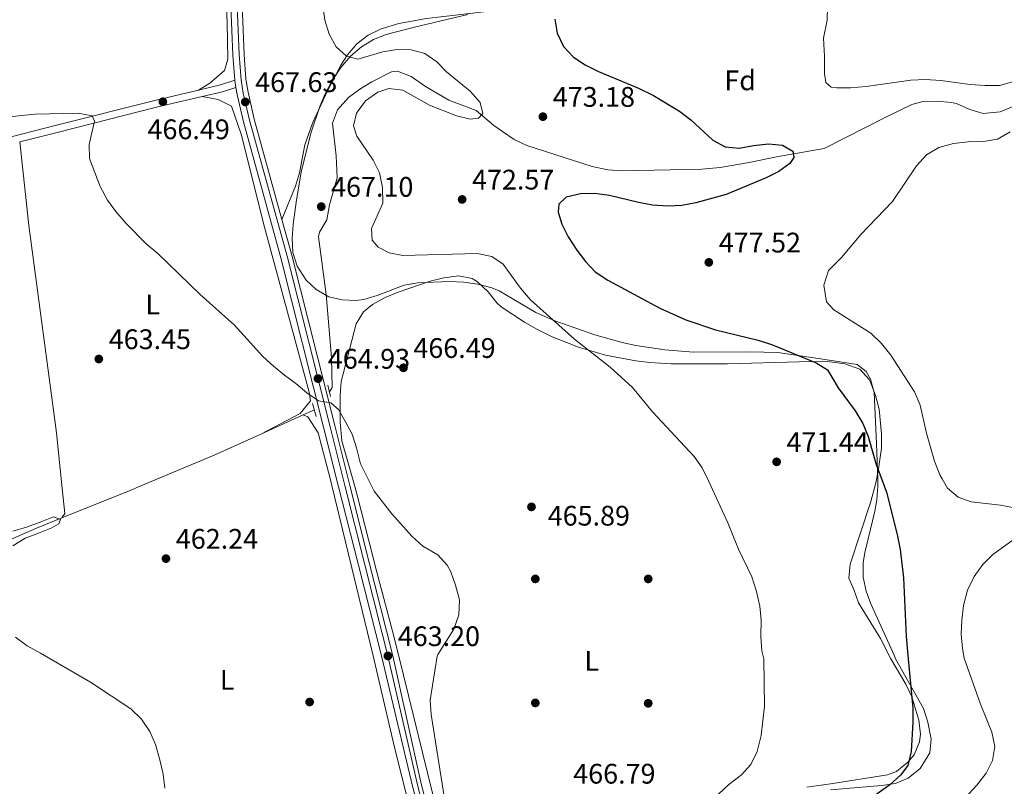
# Model space of a CAD drawing. Extents: x 573453 to 580352, y 724401 to 729106.
# Drawn here: x 574917 to 575266, y 726627 to 726898 of the extents above; entities that cross this region are included whole.
import ezdxf
from ezdxf.enums import TextEntityAlignment as Align

# ---------------------------------------------------------------- set-up
doc = ezdxf.new("R2010")
doc.units = 0
doc.header["$MEASUREMENT"] = 0
for name, pattern in [('DGN Style 2', [78.94427, 47.366562, -31.577708]), ('DGN Style 3', [110.521978, 78.94427, -31.577708]), ('DGN Style 4', [126.38977627, 63.155416, -31.577708, 0.07894427000000001, -31.577708])]:
    doc.linetypes.add(name, pattern=pattern)
for name, color, linetype in [('Nivel 11', 7, 'Continuous'), ('Nivel 17', 7, 'Continuous'), ('Nivel 21', 7, 'Continuous'), ('Nivel 23', 7, 'Continuous'), ('Nivel 35', 7, 'Continuous'), ('Nivel 36', 7, 'Continuous'), ('Nivel 37', 7, 'Continuous'), ('Nivel 4', 7, 'Continuous'), ('Nivel 41', 7, 'Continuous'), ('Nivel 5', 7, 'Continuous'), ('Nivel 54', 7, 'Continuous'), ('Nivel 57', 7, 'Continuous'), ('Nivel 7', 7, 'Continuous')]:
    doc.layers.add(name, color=color, linetype=linetype)
doc.styles.add('Style-arial', font='arial.shx', dxfattribs={"bigfont": 'arialbig.shx'})
doc.styles.add('Style-arialn', font='arialn.shx', dxfattribs={"bigfont": 'arialnbig.shx'})

# ---------------------------------------------------------------- blocks, each defined once
blk = doc.blocks.new('5PATER')
at = {"layer": 'Nivel 7', "linetype": 'Continuous', "lineweight": 0}
h = blk.add_hatch(color=53, dxfattribs=at)
edge = h.paths.add_edge_path()
edge.add_ellipse((1.001171767711639e-08, 1.001171767711639e-08), major_axis=(-1.095731442945027, -1.110710700472634), ratio=0.9994222409660316, start_angle=0, end_angle=360)
blk = doc.blocks.new('5PATER_1')
at = {"layer": 'Nivel 7', "linetype": 'Continuous', "lineweight": 0}
h = blk.add_hatch(color=7, dxfattribs=at)
edge = h.paths.add_edge_path()
edge.add_ellipse((1.001171767711639e-08, 1.001171767711639e-08), major_axis=(-1.095731442372465, -1.110710699892244), ratio=0.9994222409660318, start_angle=0, end_angle=360)
blk = doc.blocks.new('5PERFI')
at = {"layer": 'Nivel 17', "linetype": 'Continuous', "lineweight": 0}
h = blk.add_hatch(color=7, dxfattribs=at)
edge = h.paths.add_edge_path()
edge.add_arc((1.001171767711639e-08, 1.001171767711639e-08), 1.55999999938624, 315.0000000018422, 675.0000000018422)

msp = doc.modelspace()

# ---------------------------------------------------------------- linework, layer by layer
at = {"layer": 'Nivel 11', "color": 142, "linetype": 'DGN Style 3', "lineweight": 13, "extrusion": (-0.05415301837304936, -0.02441166152053832, 0.9982342016695755), "elevation": -48417.19339177157, "flags": 128}
msp.add_lwpolyline([(-426238.7425042501, 821465.9966006004), (-426238.7425042501, 821461.6869087324)], dxfattribs=at)
at = {"layer": 'Nivel 11', "color": 142, "linetype": 'DGN Style 3', "lineweight": 13, "extrusion": (-0.05411988926028352, -0.02440207908377796, 0.9982362326237432), "elevation": -48391.17850780765, "flags": 128}
msp.add_lwpolyline([(-426171.1126732412, 821498.3078813723), (-426171.1126732411, 821481.7498214315)], dxfattribs=at)
at = {"layer": 'Nivel 11', "color": 142, "linetype": 'DGN Style 3', "lineweight": 13, "extrusion": (0.3104325057150421, -0.7693663516607251, 0.5583073314293356), "elevation": -380380.0136961751, "flags": 128}
msp.add_lwpolyline([(805168.0418739119, 256537.050442295), (805149.9189031771, 256535.75107447), (805120.2452908158, 256534.9133558815)], dxfattribs=at)
at = {"layer": 'Nivel 11', "color": 142, "linetype": 'DGN Style 3', "lineweight": 13, "extrusion": (-0.2142301862646097, 0.4559283895733103, 0.8638487893573263), "elevation": 208562.767670462, "flags": 128}
msp.add_lwpolyline([(-829433.3556068935, -356734.6444004014), (-829432.2307846313, -356734.6960131819), (-829404.7215826465, -356736.4826094306)], dxfattribs=at)
at = {"layer": 'Nivel 11', "color": 142, "linetype": 'DGN Style 3', "lineweight": 13}
for points in [[(575269.551, 726867.439, 478.723), (575264.7379999999, 726865.5050000001, 478.457), (575258.6780000001, 726864.8570000001, 478.115), (575253.963, 726866.298, 478.099), (575249.2579999999, 726868.406, 478.157), (575247.44, 726868.81, 478.115), (575242.442, 726869.2960000001, 477.903), (575237.325, 726869.172, 477.678), (575233.439, 726868.0700000001, 477.507), (575224.4140000001, 726863.7380000001, 477.217), (575202.3300000001, 726852.4650000001, 475.602), (575185.523, 726849.5449999999, 474.256), (575175.7320000001, 726847.5109999999, 473.961), (575165.467, 726845.781, 473.924), (575158.967, 726845.2250000001, 473.924), (575147.821, 726844.8940000001, 473.924), (575130.7239999999, 726844.628, 473.03), (575125.737, 726844.9169999999, 472.746), (575120.1710000001, 726846.1640000001, 472.442), (575097.033, 726853.51, 471.493), (575092.5549999999, 726855.699, 471.089), (575088.389, 726858.456, 470.608), (575085.294, 726860.6570000001, 470.278), (575079, 726865.976, 469.67), (575069.385, 726869.6510000001, 469.063), (575061.0279999999, 726874.46, 469.063), (575056.034, 726878.047, 468.455), (575051.1410000001, 726879.9029999999, 468.48), (575049, 726879.6910000001, 468.455), (575042.047, 726876.0789999999, 467.848), (575037.804, 726873.5150000001, 467.848), (575033.75, 726870.541, 467.848), (575029.915, 726866.182, 467.848), (575028.165, 726861.4979999999, 467.848), (575029.388, 726849.919, 467.848), (575029.8260000001, 726842.121, 467.24), (575027.1070000001, 726832.521, 467.24), (575026.0730000001, 726827.2479999999, 467.24), (575023.4920000001, 726822.7960000001, 467.24), (575023.1410000001, 726821.1499999999, 467.24), (575025.8899999999, 726800.74, 466.168), (575027.709, 726778.487, 464.995), (575027.9439999999, 726767.8600000001, 464.81), (575026.996, 726766.2650000001, 464.81)], [(574932.217, 726721.592, 460.264), (574923.2590000001, 726717.9809999999, 459.949), (574885.44, 726701.628, 458.734), (574840.645, 726683.0970000001, 456.911), (574820.834, 726674.4199999999, 456.302), (574780.854, 726655.9920000001, 455.808), (574752.913, 726645.1939999999, 455.44)]]:
    msp.add_polyline3d(points, dxfattribs=at)
at = {"layer": 'Nivel 21', "color": 7, "linetype": 'DGN Style 3', "lineweight": 0, "extrusion": (-0.08622786792591994, 0.259143349519071, 0.9619820576252901), "elevation": 139233.7802436273, "flags": 128}
msp.add_lwpolyline([(-775061.6227226593, -488713.6400340932), (-775069.5468310397, -488712.8821050909), (-775074.8932946376, -488712.8821050909)], dxfattribs=at)
at = {"layer": 'Nivel 21', "color": 7, "linetype": 'Continuous', "lineweight": 13, "extrusion": (0.206335360760507, 0.0008443783364454037, 0.9784809686064705), "elevation": 119713.0738449932, "flags": 128}
msp.add_lwpolyline([(724517.5915549505, -565429.4451878748), (724517.4655150832, -565429.4548807519), (724515.0489229667, -565429.8474422665)], dxfattribs=at)
at = {"layer": 'Nivel 21', "color": 7, "linetype": 'Continuous', "lineweight": 0, "extrusion": (-0.08609133114639708, 0.258868845601635, 0.9620681906592268), "elevation": 139112.1051372708, "flags": 128}
msp.add_lwpolyline([(-774982.200643966, -488872.2660758595), (-774989.536961867, -488871.5659525464), (-774994.5817446175, -488871.5659525464)], dxfattribs=at)
at = {"layer": 'Nivel 21', "color": 1, "linetype": 'DGN Style 2', "lineweight": 0, "elevation": 464.909, "flags": 128}
msp.add_lwpolyline([(575026.4909999999, 726768.602), (575027.3489999999, 726764.6329999999)], dxfattribs=at)
at = {"layer": 'Nivel 21', "color": 1, "linetype": 'DGN Style 2', "lineweight": 0, "extrusion": (-0.03536989953978235, 0.1208252586061807, 0.9920434602825097), "elevation": 67933.39547247182, "flags": 128}
msp.add_lwpolyline([(-756041.9451747676, -531618.5014100895), (-756041.9451747676, -531613.6720225508)], dxfattribs=at)
at = {"layer": 'Nivel 21', "color": 7, "linetype": 'Continuous', "lineweight": 13}
for points in [[(574982.757, 727094.9950000001, 469.255), (574987.7960000001, 726987.212, 469.23), (574991.3999999999, 726920.5830000001, 468.028), (574992.777, 726885.6100000001, 468.092), (574993.4680000001, 726876.682, 467.899)], [(574986.878, 727092.0830000001, 469.255), (574991.771, 726987.412, 469.23), (574995.3759999999, 726920.7679999999, 468.028), (574996.7509999999, 726885.842, 468.092), (574997.4340000001, 726877.031, 467.897), (574998.192, 726872.3910000001, 467.732), (575000.3940000001, 726862.9029999999, 467.421), (575010.209, 726827.3700000001, 466.593)], [(574993.872, 726874.1410000001, 467.816), (574994.2849999999, 726871.6200000001, 467.732), (574996.5349999999, 726861.923, 467.421), (575009.8459999999, 726813.7380000001, 466.299), (575025.088, 726753.345, 464.383), (575030.1799999999, 726733.1070000001, 463.923)], [(575010.209, 726827.3700000001, 466.593), (575013.6950000001, 726814.7550000001, 466.299), (575028.9480000001, 726754.317, 464.383), (575034.273, 726733.152, 463.902)], [(575030.1799999999, 726733.1070000001, 463.923), (575037.29, 726704.8630000001, 463.281), (575043.415, 726680.6270000001, 463.135), (575045.4210000001, 726672.7250000001, 463.195), (575056.5860000001, 726626.1200000001, 463.891), (575063.065, 726601.97, 463.823), (575066.091, 726590.5730000001, 464.373)], [(575034.273, 726733.152, 463.902), (575041.1499999999, 726705.8360000001, 463.281), (575047.273, 726681.605, 463.135), (575049.537, 726672.6939999999, 463.203), (575059.7010000001, 726626.9099999999, 463.891), (575066.1699999999, 726602.798, 463.823), (575076.3700000001, 726564.385, 465.68), (575077.422, 726560.8400000001, 465.882), (575079.243, 726556.487, 466.06), (575092.1810000001, 726530.321, 466.403), (575104.7990000001, 726502.8759999999, 467.028), (575122.2150000001, 726466.8559999999, 467.707), (575137.088, 726436.288, 468.898), (575141.628, 726427.4909999999, 469.102), (575150.9680000001, 726410.838, 469.334), (575155.97, 726402.7039999999, 469.356), (575175.537, 726373.9539999999, 469.03), (575187.6440000001, 726355.5930000001, 468.734), (575190.2280000001, 726351.068, 468.649)]]:
    msp.add_polyline3d(points, dxfattribs=at)
at = {"layer": 'Nivel 21', "color": 7, "linetype": 'DGN Style 3', "lineweight": 0}
msp.add_polyline3d([(574862.666, 726843.517, 463.14), (574929.8759999999, 726860.652, 464.296), (574965.578, 726869.665, 466.119), (574980.646, 726873.1840000001, 466.52)], dxfattribs=at)
at = {"layer": 'Nivel 21', "color": 7, "linetype": 'Continuous', "lineweight": 0}
msp.add_polyline3d([(574917.2509999999, 726854.8130000001, 464.068), (574930.5, 726858.1910000001, 464.296), (574966.1769999999, 726867.1980000001, 466.119), (574981.9110000001, 726870.8729999999, 466.536)], dxfattribs=at)
at = {"layer": 'Nivel 23', "color": 7, "linetype": 'DGN Style 4', "lineweight": 0}
for points in [[(574993.6499999999, 726920.6880000001, 468.028), (574995.0260000001, 726885.7409999999, 468.092), (574995.716, 726876.825, 467.894), (574996.496, 726872.0560000001, 467.732), (574998.719, 726862.477, 467.421), (575012.024, 726814.3130000001, 466.299), (575027.2720000001, 726753.895, 464.383), (575032.496, 726733.132, 463.911)], [(575032.496, 726733.132, 463.911), (575039.4739999999, 726705.413, 463.281), (575045.598, 726681.1799999999, 463.135), (575047.7520000001, 726672.7080000001, 463.2), (575058.341, 726626.565, 463.891), (575064.814, 726602.4369999999, 463.823), (575075.0190000001, 726564.0050000001, 465.68), (575076.0989999999, 726560.368, 465.882), (575077.9650000001, 726555.905, 466.06), (575090.9140000001, 726529.717, 466.403), (575103.53, 726502.2779999999, 467.028), (575107.683, 726493.6880000001, 467.189)]]:
    msp.add_polyline3d(points, dxfattribs=at)
at = {"layer": 'Nivel 35', "color": 92, "linetype": 'DGN Style 3', "lineweight": 0}
for points in [[(575221.337, 726735.1840000001, 479.686), (575220.879, 726748, 480.446), (575220.081, 726766.0009999999, 480.454), (575218.7960000001, 726770.7590000001, 480.454), (575217.2180000001, 726773.4469999999, 480.454), (575214.084, 726775.9110000001, 480.454), (575203.4839999999, 726777.5959999999, 479.094), (575185.9909999999, 726780.1740000001, 479.057), (575176.0120000001, 726780.4099999999, 478.646), (575156.0009999999, 726780.307, 477.306), (575145.926, 726781.2080000001, 476.334), (575135.645, 726782.744, 475.473), (575130.7479999999, 726783.7650000001, 475.354), (575121.111, 726786.433, 475.393), (575106.915, 726791.379, 475.512), (575100.125, 726794.331, 475.364), (575087.2180000001, 726802.023, 474.966), (575084.5560000001, 726803.1130000001, 474.865), (575079.673, 726804.433, 474.655), (575074.669, 726805.1400000001, 474.418), (575069.612, 726805.379, 474.168), (575058.3929999999, 726804.95, 473.65), (575053.5590000001, 726804.0220000001, 473.496), (575043.9550000001, 726800.399, 473.305), (575039.165, 726798.986, 473.166), (575036.338, 726798.6370000001, 473.042), (575031.5560000001, 726798.818, 472.757), (575026.8500000001, 726799.993, 472.421), (575022.2919999999, 726802.547, 472.078), (575018.8049999999, 726805.8330000001, 471.827), (575015.575, 726810.744, 471.543), (575014.0760000001, 726815.6680000001, 471.274), (575013.7949999999, 726820.5970000001, 471.022), (575014.2150000001, 726825.52, 470.786), (575015.3489999999, 726834.317, 470.437), (575017.02, 726844.1200000001, 470.314), (575020.4909999999, 726857.879, 470.612), (575023.6680000001, 726867.352, 471.248), (575025.5700000001, 726871.8800000001, 471.662), (575027.8570000001, 726876.2949999999, 472.064), (575031.084, 726881.19, 472.434), (575034.5020000001, 726885.176, 472.618), (575038.3500000001, 726888.5260000001, 472.715), (575042.6070000001, 726891.1429999999, 472.826), (575047.0819999999, 726892.885, 473.042), (575056.727, 726895.385, 474.072), (575076.0349999999, 726899.9240000001, 476.582)], [(575204.6340000001, 726625.257, 479.788), (575222.8459999999, 726626.807, 482.804), (575227.632, 726627.5789999999, 483.291), (575232.162, 726629.4199999999, 483.374), (575236.439, 726632.8670000001, 483.429), (575239.798, 726638.371, 483.692), (575240.2520000001, 726643.19, 483.929), (575240.102, 726644.3670000001, 483.984), (575239.1240000001, 726649.2820000001, 484.104), (575237.561, 726654.098, 483.762), (575227.666, 726671.7, 479.092), (575227.169, 726672.969, 479.038), (575218.881, 726691.1669999999, 478.213), (575217.246, 726695.631, 478.022), (575216.2320000001, 726700.575, 477.893), (575216.236, 726705.6529999999, 477.91), (575216.8200000001, 726709.3230000001, 478.022), (575217.9850000001, 726714.149, 478.62), (575220.3189999999, 726724.0260000001, 479.052), (575221.021, 726728.034, 479.238), (575221.4169999999, 726733.021, 479.558), (575221.337, 726735.1840000001, 479.686)]]:
    msp.add_polyline3d(points, dxfattribs=at)
at = {"layer": 'Nivel 36', "color": 92, "linetype": 'Continuous', "lineweight": 0, "extrusion": (0.05669660759384806, -0.03655487272330629, 0.9977220233950597), "elevation": 6491.355048162703, "flags": 128}
msp.add_lwpolyline([(922330.5269434787, -89168.89663598174), (922323.540782203, -89174.50001037843), (922321.695355152, -89174.50001037831)], dxfattribs=at)
at = {"layer": 'Nivel 36', "color": 92, "linetype": 'Continuous', "lineweight": 0}
for points in [[(574973.622, 727090.967, 467.674), (574978.3530000001, 727090.791, 468.281), (574980.3859999999, 727088.084, 468.281), (574980.8999999999, 727070.9180000001, 468.281), (574982.585, 727042.321, 468.281), (574984.97, 727016.7209999999, 468.889), (574985.851, 726991.845, 468.889), (574987.51, 726964.9890000001, 468.889), (574988.9839999999, 726933.8999999999, 467.674), (574990.7960000001, 726897.091, 467.674), (574990.9950000001, 726884.1510000001, 467.066), (574989.8119999999, 726880.1499999999, 467.066), (574984.656, 726875.591, 467.066), (574980.646, 726873.1840000001, 466.52)], [(575010.209, 726827.3700000001, 466.592), (575015.0050000001, 726839.142, 467.199), (575016.433, 726843.912, 467.273), (575018.2930000001, 726853.784, 467.11), (575021.04, 726861.52, 467.48), (575026.4280000001, 726873.1680000001, 468.414), (575031.021, 726881.9569999999, 469.26), (575033.453, 726885.7209999999, 469.629), (575036.79, 726889.571, 470.034), (575040.797, 726892.6570000001, 470.422), (575045.327, 726894.896, 470.759), (575051.5959999999, 726896.7350000001, 471.081), (575061.3970000001, 726898.544, 471.435), (575081.7350000001, 726900.898, 472.059), (575098.146, 726903.145, 473.275), (575102.8659999999, 726904.6030000001, 473.693), (575104.827, 726905.737, 473.883), (575108.2450000001, 726910.021, 474.49), (575109.967, 726914.7579999999, 474.49), (575111.277, 726919.558, 474.49), (575112.1070000001, 726923.966, 474.49)], [(575002.686, 726751.3230000001, 462.461), (575016.673, 726758.5900000001, 463.951), (575020.337, 726763.1259999999, 463.951), (575019.7930000001, 726766.105, 464.559), (575003.9580000001, 726824.6000000001, 466.382), (574995.7339999999, 726857.577, 466.989), (574992.3459999999, 726867.4809999999, 466.989), (574987.5800000001, 726869.896, 466.989), (574981.9110000001, 726870.8729999999, 466.536)], [(574917.2509999999, 726854.8130000001, 463.952), (574920.4439999999, 726825.243, 463.344), (574930.288, 726751.7209999999, 462.129), (574932.304, 726732.044, 461.292)], [(575035.912, 726733.1699999999, 464.031), (575031.4269999999, 726748.9210000001, 464.493), (575030.8090000001, 726755.5090000001, 464.496), (575030.869, 726764.98, 464.818), (575031.203, 726769.9569999999, 465.115), (575036.4650000001, 726790.425, 466.359), (575039.054, 726794.666, 466.386), (575042.334, 726797.236, 466.359), (575046.7960000001, 726799.686, 466.461), (575051.341, 726801.629, 466.601), (575062.76, 726805.469, 467.346), (575067.6229999999, 726806.6680000001, 467.747), (575072.791, 726807.412, 468.182), (575077.578, 726806.389, 468.615), (575079.544, 726805.2760000001, 468.789), (575083.2280000001, 726801.675, 468.87), (575086.298, 726797.8260000001, 468.75), (575087.8940000001, 726796.4439999999, 468.789), (575096.199, 726790.935, 469.395), (575100.523, 726788.442, 469.722), (575105.979, 726785.771, 470.004), (575115.3, 726782.058, 470.301), (575124.889, 726779.291, 470.587), (575135.631, 726777.29, 470.859), (575140.587, 726776.658, 470.983), (575148.19, 726776.217, 471.22), (575168.163, 726776.2550000001, 472.248), (575193.479, 726776.915, 473.65), (575203.4920000001, 726777.068, 474.983), (575209.7239999999, 726776.186, 474.983), (575215.031, 726774.3630000001, 475.59), (575218.3659999999, 726770.6370000001, 475.59), (575218.8049999999, 726769.7250000001, 475.59), (575220.604, 726764.95, 475.59), (575221.8030000001, 726760.125, 475.59), (575222.7390000001, 726751.368, 475.412), (575222.7139999999, 726746.365, 475.094), (575221.6259999999, 726738.979, 474.966), (575220.862, 726735.179, 475.048)], [(575017.754, 726758.1170000001, 463.951), (575019.429, 726757.3870000001, 463.951), (575023.0009999999, 726751.7180000001, 463.951), (575027.2309999999, 726735.605, 463.951), (575027.8430000001, 726733.0819999999, 463.923)], [(575027.8430000001, 726733.0819999999, 463.923), (575040.517, 726681.0519999999, 463.343), (575042.51, 726672.747, 463.343), (575049.8060000001, 726641.341, 464.004), (575054.6370000001, 726621.852, 463.965), (575056.288, 726612.892, 463.965), (575055.8500000001, 726610.679, 463.9), (575053.095, 726609.0009999999, 463.9), (575000.3700000001, 726597.598, 461.363), (574988.841, 726595.0989999999, 461.081), (574984.4750000001, 726593.777, 461.081), (574982.639, 726591.4240000001, 461.048), (574982.1769999999, 726587.2490000001, 460.985)], [(575035.912, 726733.1699999999, 464.031), (575036.9029999999, 726729.7, 463.929), (575043.794, 726702.4280000001, 463.321), (575049.4140000001, 726681.4880000001, 462.69), (575051.645, 726672.6780000001, 462.843), (575070.3729999999, 726596.2010000001, 465.494), (575077.5050000001, 726570.733, 466.12), (575080.615, 726561.2250000001, 466.507), (575083.7679999999, 726553.7790000001, 466.82)], [(575196.2520000001, 726626.2420000001, 472.251), (575204.6570000001, 726627.4010000001, 472.964), (575224.763, 726630.642, 474.666), (575227.9450000001, 726631.79, 474.818), (575232.004, 726635.034, 474.824), (575234.2139999999, 726637.7139999999, 474.839), (575236.119, 726642.2579999999, 474.824), (575236.462, 726645.0050000001, 474.76), (575235.9029999999, 726649.997, 474.507), (575233.4709999999, 726658.19, 473.477), (575231.3589999999, 726662.693, 473.079), (575226.03, 726671.686, 472.921), (575222.3659999999, 726678.865, 472.551), (575214.4780000001, 726691.561, 473.159), (575212.8829999999, 726696.217, 473.159), (575211.087, 726700.2080000001, 473.159), (575211.5630000001, 726705.2320000001, 473.159), (575218.848, 726727.3929999999, 474.983), (575220.638, 726734.064, 475.072), (575220.862, 726735.179, 475.048)]]:
    msp.add_polyline3d(points, dxfattribs=at)
at = {"layer": 'Nivel 4', "color": 30, "linetype": 'Continuous', "lineweight": 30, "elevation": 475, "flags": 128}
for points in [[(575106.936, 726898.2660000001), (575107.773, 726893.405), (575110, 726888.611), (575113.517, 726884.8160000001), (575117.71, 726882.091), (575122.3589999999, 726879.818), (575136.577, 726873.916), (575141.848, 726871.2239999999), (575151.1329999999, 726865.6910000001), (575155.0819999999, 726862.6240000001), (575162.905, 726855.433), (575167.307, 726853.065)], [(575167.307, 726853.065), (575172.2779999999, 726852.6410000001), (575177.3530000001, 726853.568), (575182.6300000001, 726854.1059999999), (575187.6059999999, 726853.6529999999), (575191.217, 726851.5630000001), (575191.577, 726849.3500000001), (575190.175, 726847.175), (575186.3030000001, 726844.375), (575181.837, 726842.088), (575167.6200000001, 726836.2239999999), (575156.852, 726833.2860000001), (575151.908, 726832.2960000001), (575146.9110000001, 726832.074), (575141.575, 726832.4569999999), (575136.605, 726833.321), (575126.2760000001, 726835.882), (575120.9809999999, 726836.5830000001), (575115.9850000001, 726836.3859999999), (575110.953, 726835.254), (575108.382, 726832.7350000001), (575108.0989999999, 726829.925), (575109.405, 726825.639), (575111.6599999999, 726821.176), (575114.7010000001, 726816.4550000001), (575117.74, 726812.4850000001), (575121.1910000001, 726808.817), (575125.7520000001, 726805.8360000001), (575144.182, 726795.9650000001), (575153.3770000001, 726791.78), (575163.858, 726788.2339999999), (575178.943, 726784.5860000001), (575184.0290000001, 726782.9750000001), (575199.4839999999, 726776.591), (575203.537, 726774.094), (575207.3759999999, 726767.675), (575213.3189999999, 726759.565), (575216.098, 726755.084), (575217.8999999999, 726750.399), (575220.7860000001, 726740.561), (575222.791, 726735.2)], [(575222.791, 726735.2), (575224.462, 726730.74), (575228.2420000001, 726715.7579999999), (575229.331, 726710.415), (575230.45, 726700.351), (575231.4040000001, 726679.648), (575232.1100000001, 726671.737), (575233.7690000001, 726654.2409999999), (575233.757, 726649.223), (575233.227, 726638.8189999999), (575232.013, 726633.9199999999), (575229.402, 726630.425), (575225.659, 726627.1070000001), (575216.871, 726620.757)]]:
    msp.add_lwpolyline(points, dxfattribs=at)
at = {"layer": 'Nivel 5', "color": 30, "linetype": 'Continuous', "lineweight": 0, "flags": 128}
for points, elevation in [([(575024.6359999999, 726903.237), (575025.435, 726897.9639999999), (575026.9480000001, 726892.963), (575029.365, 726888.4979999999), (575033.098, 726885.2), (575037.0660000001, 726884.1799999999), (575045.8999999999, 726886.73), (575050.912, 726887.5249999999), (575056.0020000001, 726887.473), (575060.807, 726886.1000000001), (575065.061, 726883.25), (575068.5279999999, 726879.628), (575076.9110000001, 726872.7890000001), (575080.432, 726868.7320000001), (575081.406, 726864.8319999999), (575079.8640000001, 726863.243), (575076.869, 726862.8700000001), (575072.0220000001, 726864.1000000001), (575062.4739999999, 726867.8829999999), (575053.0260000001, 726873.138), (575048.1229999999, 726873.7150000001), (575044.162, 726872.48), (575039.774, 726869.3459999999), (575036.578, 726864.99), (575035.604, 726860.473)], 470), ([(575203.538, 726902.6869999999), (575203.3929999999, 726897.926), (575202.176, 726891.564), (575202.4410000001, 726885.2150000001), (575202.4920000001, 726879.075), (575202.942, 726875.9029999999), (575204.862, 726874.2250000001), (575206.8459999999, 726873.9920000001), (575211.8470000001, 726873.9410000001), (575217.243, 726874.419), (575233.135, 726876.7490000001), (575238.2590000001, 726876.878), (575243.7339999999, 726876.591), (575254.163, 726875.1059999999), (575259.453, 726874.7590000001), (575264.452, 726874.824), (575269.6240000001, 726876.28)], 480), ([(574912.274, 726863.587), (574922.7250000001, 726864.6699999999), (574937.923, 726864.969), (574942.962, 726864.003), (574943.709, 726862.122), (574941.8770000001, 726853.9380000001), (574942.0419999999, 726848.9369999999), (574945.8260000001, 726839.057), (574948.3160000001, 726834.1370000001), (574951.297, 726830.1229999999), (574954.967, 726825.888), (574962.0660000001, 726818.737), (574966.1610000001, 726815.291), (574981.1939999999, 726800.757), (574993.4299999999, 726789.942), (575003.3740000001, 726778.747), (575007.21, 726775.413), (575011.1089999999, 726772.2110000001), (575015.135, 726769.2069999999), (575018.9709999999, 726765.8729999999), (575023.189, 726763.132), (575027.507, 726762.351), (575030.283, 726760.044), (575032.764, 726755.7110000001), (575035.1170000001, 726751.2450000001), (575036.561, 726746.439), (575038.0689999999, 726740.747), (575041.8260000001, 726733.2339999999)], 465), ([(575035.604, 726860.473), (575036.703, 726856.9010000001), (575042.577, 726848.314), (575044.764, 726843.8219999999), (575045.878, 726838.6200000001), (575045.913, 726833.175), (575041.906, 726824.0970000001), (575042.23, 726820.057), (575044.2919999999, 726817.4780000001), (575048.172, 726815.5160000001), (575053.094, 726814.612), (575079.3629999999, 726815.2779999999), (575084.534, 726814.2490000001), (575088.5560000001, 726811.5050000001), (575094.69, 726802.987), (575098.341, 726798.933), (575113.824, 726784.997), (575126.571, 726774.9650000001), (575134.436, 726767.871), (575141.561, 726759.145), (575156.288, 726743.3870000001), (575159.1710000001, 726739.2990000001), (575161.433, 726734.533)], 470), ([(575268.291, 726858.358), (575263.7960000001, 726855.781), (575258.835, 726854.9739999999), (575253.419, 726854.7990000001), (575248.2010000001, 726854.233), (575242.9909999999, 726852.818), (575238.6880000001, 726850.2720000001), (575235.081, 726846.355), (575226.534, 726833.7250000001), (575215.3090000001, 726822.037), (575208.523, 726813.8859999999), (575203.942, 726809.274), (575202.3030000001, 726804.051), (575203.1669999999, 726798.129), (575205.807, 726795.324), (575218.8899999999, 726787.0120000001), (575222.6410000001, 726783.392), (575225.959, 726779.3060000001), (575234.3800000001, 726766.254), (575236.3770000001, 726761.571), (575238.649, 726751.588), (575241.4979999999, 726741.7239999999), (575243.3729999999, 726736.824), (575244.159, 726735.432)], 480), ([(575244.159, 726735.432), (575246.023, 726732.146), (575249.837, 726728.9140000001), (575254.4850000001, 726727.321), (575264.8090000001, 726726.102), (575274.727, 726724.2309999999)], 480), ([(575041.8260000001, 726733.2339999999), (575042.8800000001, 726731.1329999999), (575049.1200000001, 726723.01), (575056.2420000001, 726715.0930000001), (575060.0789999999, 726711.629), (575065.4110000001, 726708.5789999999), (575068.754, 726704.8200000001), (575070.006, 726702.5160000001), (575071.73, 726697.825), (575073.111, 726692.6140000001), (575072.8740000001, 726687.3289999999), (575071.101, 726682.2409999999), (575065.432, 726673.28), (575065.243, 726672.574), (575062.676, 726656.9920000001), (575063.0760000001, 726652.0079999999), (575068.162, 726619.9639999999)], 465), ([(575161.433, 726734.533), (575168.2, 726719.8200000001), (575172.06, 726710.514), (575176.763, 726700.757), (575178.4269999999, 726695.51), (575179.55, 726690.3729999999), (575180.0109999999, 726685.3929999999), (575179.913, 726679.548), (575180.28, 726674.561), (575180.9510000001, 726671.6950000001), (575181.2209999999, 726654.8910000001), (575180.0279999999, 726644.531), (575178.666, 726638.9099999999), (575176.3940000001, 726634.243), (575173.0360000001, 726630.5349999999), (575168.588, 726627.121), (575161.2339999999, 726620.294)], 470), ([(574914.807, 726716.9639999999), (574919.679, 726718.344), (574924.48, 726720.1140000001), (574929.28, 726721.95), (574931.7080000001, 726721.074), (574931.0800000001, 726719.4979999999), (574928.622, 726718.0900000001), (574923.8870000001, 726716.2550000001), (574919.1529999999, 726714.4210000001), (574914.8219999999, 726711.744)], 460), ([(575277.72, 726719.878), (575262.148, 726708.6499999999), (575258.629, 726705.1000000001), (575255.514, 726700.8600000001), (575253.162, 726695.977), (575251.7890000001, 726690.547), (575251.1140000001, 726685.385), (575250.96, 726680.3870000001), (575251.352, 726675.3700000001), (575252.041, 726671.9029999999), (575257.798, 726655.5789999999), (575261.773, 726645.764), (575262.8589999999, 726640.658), (575262.0689999999, 726635.7220000001), (575259.7309999999, 726631.163), (575256.4180000001, 726626.97), (575249.2930000001, 726619.186)], 480), ([(574915.7930000001, 726679.3910000001), (574919.952, 726676.2579999999), (574924.6470000001, 726673.6429999999), (574942.324, 726663.388), (574956.6170000001, 726653.922), (574960.4199999999, 726650.325), (574963.345, 726645.9040000001), (574965.3999999999, 726641.3430000001), (574966.916, 726635.942), (574968.0689999999, 726630.8260000001), (574968.6980000001, 726625.8640000001)], 460)]:
    msp.add_lwpolyline(points, dxfattribs=dict(at, elevation=elevation))
at = {"layer": 'Nivel 54', "color": 9, "linetype": 'Continuous', "lineweight": 0}
for points in [[(574991.3999999999, 726920.5830000001, 468.028), (574992.777, 726885.6100000001, 468.092), (574993.4680000001, 726876.682, 467.899), (574993.4780000001, 726876.5560000001, 467.897), (574993.872, 726874.1410000001, 467.816), (574994.2849999999, 726871.6200000001, 467.732), (574996.5349999999, 726861.923, 467.421), (575009.8459999999, 726813.7380000001, 466.299), (575025.088, 726753.345, 464.383), (575030.1799999999, 726733.1070000001, 463.923), (575037.29, 726704.8630000001, 463.281), (575043.415, 726680.6270000001, 463.135), (575045.4210000001, 726672.7250000001, 463.195), (575056.5860000001, 726626.1200000001, 463.891)], [(575066.1699999999, 726602.798, 463.823), (575059.7010000001, 726626.9099999999, 463.891), (575049.537, 726672.6939999999, 463.203), (575047.273, 726681.605, 463.135), (575041.1499999999, 726705.8360000001, 463.281), (575034.273, 726733.152, 463.902), (575028.9480000001, 726754.317, 464.383), (575013.6950000001, 726814.7550000001, 466.299), (575010.209, 726827.3700000001, 466.593), (575000.3940000001, 726862.9029999999, 467.421), (574998.192, 726872.3910000001, 467.732), (574997.4340000001, 726877.031, 467.897), (574996.7509999999, 726885.842, 468.092), (574995.3759999999, 726920.7679999999, 468.028)]]:
    msp.add_polyline3d(points, dxfattribs=at)
at = {"layer": 'Nivel 57', "color": 92, "linetype": 'DGN Style 3', "lineweight": 0}
msp.add_polyline3d([(575076.0349999999, 726899.9240000001, 476.582), (575056.727, 726895.385, 474.072), (575047.0819999999, 726892.885, 473.042), (575042.6070000001, 726891.1429999999, 472.826), (575038.3500000001, 726888.5260000001, 472.715), (575034.5020000001, 726885.176, 472.618), (575031.084, 726881.19, 472.434), (575027.8570000001, 726876.2949999999, 472.064), (575025.5700000001, 726871.8800000001, 471.662), (575023.6680000001, 726867.352, 471.248), (575020.4909999999, 726857.879, 470.612), (575017.02, 726844.1200000001, 470.314), (575015.3489999999, 726834.317, 470.437), (575014.2150000001, 726825.52, 470.786), (575013.7949999999, 726820.5970000001, 471.022), (575014.0760000001, 726815.6680000001, 471.274), (575015.575, 726810.744, 471.543), (575018.8049999999, 726805.8330000001, 471.827), (575022.2919999999, 726802.547, 472.078), (575026.8500000001, 726799.993, 472.421), (575031.5560000001, 726798.818, 472.757), (575036.338, 726798.6370000001, 473.042), (575039.165, 726798.986, 473.166), (575043.9550000001, 726800.399, 473.305), (575053.5590000001, 726804.0220000001, 473.496), (575058.3929999999, 726804.95, 473.65), (575069.612, 726805.379, 474.168), (575074.669, 726805.1400000001, 474.418), (575079.673, 726804.433, 474.655), (575084.5560000001, 726803.1130000001, 474.865), (575087.2180000001, 726802.023, 474.966), (575100.125, 726794.331, 475.364), (575106.915, 726791.379, 475.512), (575121.111, 726786.433, 475.393), (575130.7479999999, 726783.7650000001, 475.354), (575135.645, 726782.744, 475.473), (575145.926, 726781.2080000001, 476.334), (575156.0009999999, 726780.307, 477.306), (575176.0120000001, 726780.4099999999, 478.646), (575185.9909999999, 726780.1740000001, 479.057), (575203.4839999999, 726777.5959999999, 479.094), (575214.084, 726775.9110000001, 480.454), (575217.2180000001, 726773.4469999999, 480.454), (575218.7960000001, 726770.7590000001, 480.454), (575220.081, 726766.0009999999, 480.454), (575220.879, 726748, 480.446), (575221.337, 726735.1840000001, 479.686), (575221.4169999999, 726733.021, 479.558), (575221.021, 726728.034, 479.238), (575220.3189999999, 726724.0260000001, 479.052), (575217.9850000001, 726714.149, 478.62), (575216.8200000001, 726709.3230000001, 478.022), (575216.236, 726705.6529999999, 477.91), (575216.2320000001, 726700.575, 477.893), (575217.246, 726695.631, 478.022), (575218.881, 726691.1669999999, 478.213), (575227.169, 726672.969, 479.038), (575227.666, 726671.7, 479.092), (575237.561, 726654.098, 483.762), (575239.1240000001, 726649.2820000001, 484.104), (575240.102, 726644.3670000001, 483.984), (575240.2520000001, 726643.19, 483.929), (575239.798, 726638.371, 483.692), (575236.439, 726632.8670000001, 483.429), (575232.162, 726629.4199999999, 483.374), (575227.632, 726627.5789999999, 483.291), (575222.8459999999, 726626.807, 482.804), (575204.6340000001, 726625.257, 479.788)], dxfattribs=at)

# ---------------------------------------------------------------- block references
at = {"layer": 'Nivel 17', "color": 7, "linetype": 'Continuous', "lineweight": 0}
for p in [(575100, 726700, 465.607), (575140, 726700, 467.43), (575020, 726656.3829999999, 462.72), (575100, 726656.0789999999, 465.917), (575140, 726655.9269999999, 467.425)]:
    msp.add_blockref('5PERFI', p, dxfattribs=at)
at = {"layer": 'Nivel 7', "color": 53, "linetype": 'Continuous', "lineweight": 0}
for p in [(574967.994, 726869.0590000001, 466.493), (575102.679, 726863.767, 473.177), (575024.1200000001, 726831.892, 467.101), (575074.06, 726834.4539999999, 472.569), (575161.496, 726812.155, 477.519), (574945.3049999999, 726777.912, 463.455), (575053.2749999999, 726774.7960000001, 466.493), (575185.523, 726741.48, 471.443), (575098.6370000001, 726725.5160000001, 465.886), (574969.094, 726707.193, 462.24)]:
    msp.add_blockref('5PATER', p, dxfattribs=at)
at = {"layer": 'Nivel 7', "color": 7, "linetype": 'Continuous', "lineweight": 0}
for p in [(574997.209, 726868.9839999999, 467.632), (575022.962, 726770.9750000001, 464.925), (575047.7520000001, 726672.7080000001, 463.2)]:
    msp.add_blockref('5PATER_1', p, dxfattribs=at)

# ---------------------------------------------------------------- texts
at = {"layer": 'Nivel 37', "color": 92, "linetype": 'Continuous', "lineweight": 0}
for s, style, p in [('Fd', 'Style-arial', (575172.5989673103, 726876.6260009999, 476.918)), ('L', 'Style-arialn', (574964.4041597834, 726797.1810009999, 464.468)), ('L', 'Style-arialn', (575119.9931597833, 726670.9740009999, 466.672)), ('L', 'Style-arialn', (574990.7671597833, 726664.2320009999, 461.742))]:
    msp.add_text(s, height=7.000002, dxfattribs=dict(at, style=style)).set_placement(p, align=Align.MIDDLE_CENTER)
at = {"layer": 'Nivel 41', "color": 7, "linetype": 'Continuous', "lineweight": 0, "style": 'Style-arial'}
for s, p in [('467.63', (575000.709, 726872.4839999999, 467.632)), ('473.18', (575106.179, 726867.267, 473.177)), ('466.49', (574962.551, 726855.787, 466.493)), ('472.57', (575077.56, 726837.9539999999, 472.569)), ('467.10', (575027.6200000001, 726835.392, 467.101)), ('477.52', (575164.996, 726815.655, 477.519)), ('463.45', (574948.8049999999, 726781.412, 463.455)), ('466.49', (575056.7749999999, 726778.2960000001, 466.493)), ('464.93', (575026.462, 726774.4750000001, 464.925)), ('471.44', (575189.023, 726744.98, 471.443)), ('465.89', (575104.3870000001, 726718.8910000001, 465.886)), ('462.24', (574972.594, 726710.693, 462.24)), ('463.20', (575051.2520000001, 726676.2080000001, 463.2)), ('466.79', (575113.4380000001, 726627.483, 466.787))]:
    msp.add_text(s, height=7.000002, dxfattribs=at).set_placement(p)

doc.saveas('drawing.dxf')
